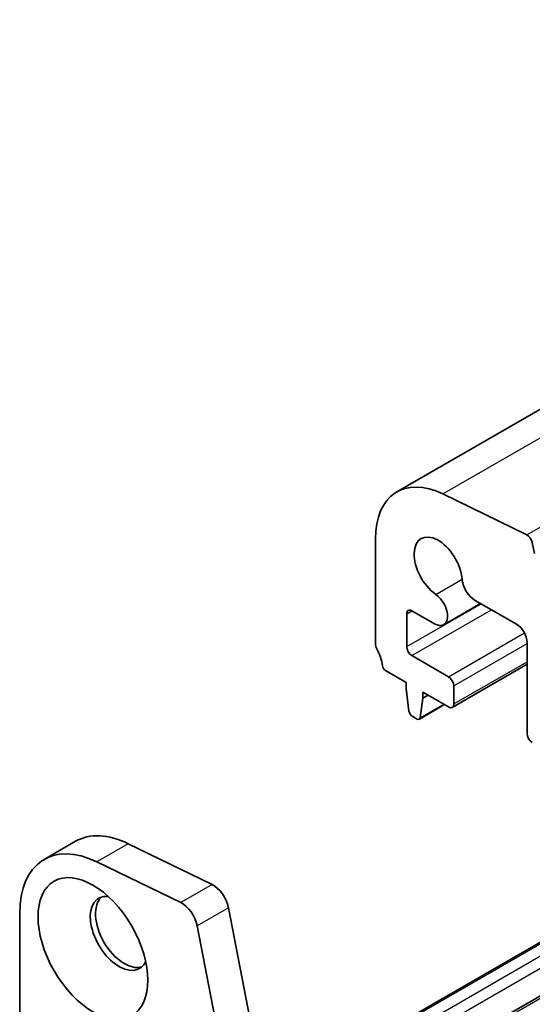
# Model space of a CAD drawing. Units: millimetres. Extents: x 36 to 5941, y 20 to 1144.
# Drawn here: x 569 to 604, y 433 to 499 of the extents above; entities that cross this region are included whole.
import ezdxf

# ---------------------------------------------------------------- set-up
doc = ezdxf.new("R2010")
doc.units = ezdxf.units.MM
doc.header["$LTSCALE"] = 2.5
doc.layers.add('Visible (ISO)', color=7, linetype='Continuous', lineweight=35)
doc.layers.add('Visible Narrow (ISO)', color=7, linetype='Continuous', lineweight=25)

msp = doc.modelspace()

# ---------------------------------------------------------------- linework, layer by layer
at = {"layer": 'Visible (ISO)'}
for p, q in [((594.647, 467.2169), (698.5917, 527.2293)), ((603.4299, 464.3159), (597.7601, 467.076)), ((593.1973, 464.0123), (593.1974, 456.9453)), ((603.943, 463.052), (603.8006, 463.7937)), ((597.8193, 458.2355), (600.3043, 459.6702)), ((599.9381, 459.8816), (602.7432, 458.2621)), ((595.3187, 456.7535), (595.3186, 458.972)), ((595.6722, 459.1761), (597.1943, 458.2974)), ((603.4503, 457.0374), (603.4504, 450.8749)), ((598.1471, 454.7123), (595.6722, 456.1412)), ((598.3971, 452.6463), (603.4503, 455.5638)), ((593.8906, 455.1285), (595.2833, 454.3245)), ((595.2833, 454.3245), (595.2833, 453.9162)), ((598.5007, 452.8752), (598.5007, 454.1)), ((595.2833, 453.9162), (595.4684, 452.385)), ((596.4147, 453.263), (596.4147, 453.6713)), ((596.4147, 453.6713), (598.1471, 452.6711)), ((596.4147, 453.263), (596.7683, 453.4671)), ((596.1699, 451.8431), (597.8756, 452.8279)), ((596.2297, 451.9455), (596.4147, 453.263)), ((595.6782, 452.0553), (596.0199, 451.858)), ((593.7409, 430.6483), (619.5067, 445.5242)), ((572.934, 443.5879), (570.8126, 442.3632)), ((582.1616, 440.6668), (576.4918, 443.427)), ((596.8368, 428.8131), (622.644, 443.713)), ((580.0403, 439.4421), (574.3705, 442.2022)), ((584.7069, 431.6351), (583.2736, 439.1001)), ((569.1558, 438.7008), (569.1559, 431.6338)), ((582.5856, 430.4103), (581.1523, 437.8754))]:
    msp.add_line(p, q, dxfattribs=at)
for centre, major_axis, start_param, end_param in [((598.147, 461.1547), (-3.5, 6.0622), 5.5760336, 7.0685971), ((597.4399, 462.0609), (-1.15, 1.9919), 4.0250324, 8.5413654), ((603.4575, 463.8929), (-0.25, 0.433), 4.1713505, 5.5760336), ((599.9381, 460.9023), (0.625, -1.0825), 4.0250324, 5.4978007), ((597.1943, 459.318), (0.625, -1.0825), 5.4978007, 8.5413654), ((595.6722, 458.7679), (-0.25, 0.433), 5.4978007, 7.0685971), ((602.7432, 457.4456), (0.5, -0.866), 0.7854118, 2.3562081), ((593.5509, 456.7412), (0.25, -0.433), 3.9270044, 4.6939984), ((595.6722, 456.5494), (-0.25, 0.433), 0.7854118, 2.3562081), ((592.2781, 456.0595), (1, -1.7321), 0.9162193, 1.5524058), ((593.8906, 455.3735), (0.15, -0.2598), 4.0578119, 5.4978007), ((598.1471, 454.3041), (-0.25, 0.433), 3.9270044, 5.4978007), ((598.1471, 453.0793), (0.25, -0.433), 5.4978007, 7.0685971), ((595.6782, 452.3002), (0.15, -0.2598), 4.0758944, 5.4978007), ((596.0199, 452.1029), (0.15, -0.2598), 5.4978007, 6.9197071), ((603.804, 450.6708), (0.25, -0.433), 3.9270044, 5.4978007), ((576.934, 436.6597), (-4, 6.9282), 5.5760336, 6.2831853), ((574.8126, 435.4349), (-4, 6.9282), 5.5760336, 7.0685971), ((582.2445, 439.398), (-0.75, 1.299), 4.1713505, 5.5760336), ((575.8733, 437.3617), (-1.375, 2.3816), 5.8872247, 9.8207385), ((576.2268, 437.5659), (-1.375, 2.3816), 0.1289217, 3.012671), ((580.1232, 438.1732), (-0.75, 1.299), 4.1713505, 5.5760336)]:
    msp.add_ellipse(centre, major_axis=major_axis, ratio=0.5773503, start_param=start_param, end_param=end_param, dxfattribs=at)
msp.add_ellipse((574.1055, 436.3411), major_axis=(-2.625, 4.5466), ratio=0.5773503, dxfattribs=at)
at = {"layer": 'Visible Narrow (ISO)'}
for p, q in [((597.7601, 467.076), (701.7048, 527.0885)), ((603.4299, 464.3159), (707.3746, 524.3284)), ((597.2808, 460.2838), (599.0584, 461.3102)), ((595.3187, 456.7535), (600.3374, 459.6511)), ((595.3186, 458.972), (595.6722, 459.1761)), ((595.6722, 456.1412), (601.0445, 459.2429)), ((598.1471, 454.7123), (603.2765, 457.6738)), ((598.5007, 454.1), (603.4503, 456.9577)), ((598.5007, 452.8752), (603.4503, 455.7329)), ((596.2297, 451.9455), (597.8168, 452.8618)), ((593.8909, 430.6335), (619.5946, 445.4735)), ((594.6119, 430.2172), (620.3156, 445.0572)), ((594.9654, 429.6048), (621.0227, 444.649)), ((576.4918, 443.427), (574.3705, 442.2022)), ((597.0867, 428.7884), (622.7904, 443.6284)), ((582.1616, 440.6668), (580.0403, 439.4421)), ((583.2736, 439.1001), (581.1523, 437.8754))]:
    msp.add_line(p, q, dxfattribs=at)

doc.saveas('drawing.dxf')
